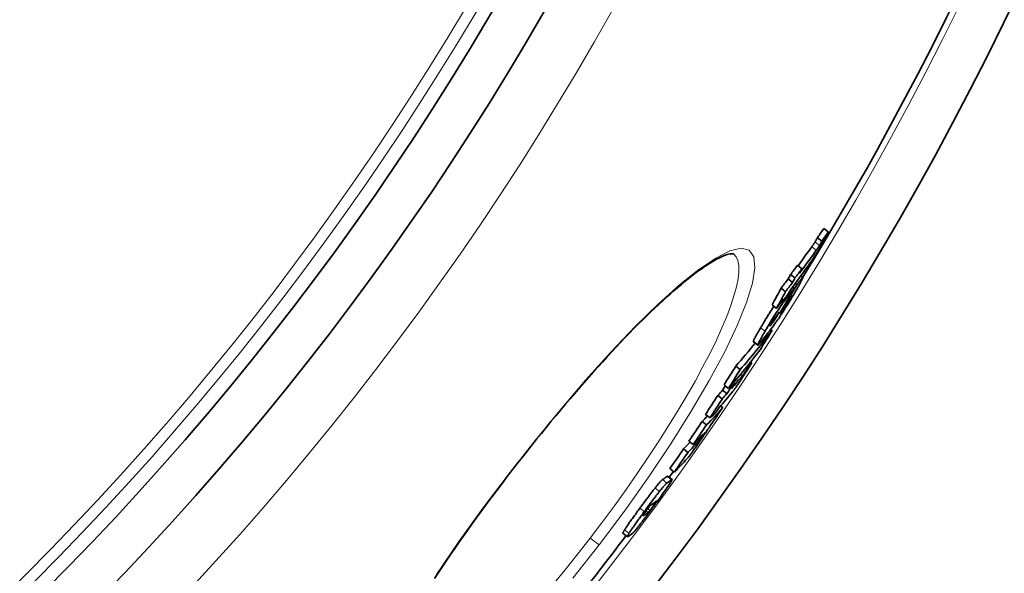
# Model space of a CAD drawing. Units: millimetres. Extents: x 3556 to 23621, y -2428 to 8253.
# Drawn here: x 20988 to 21164, y 158 to 257 of the extents above; entities that cross this region are included whole.
import ezdxf

# ---------------------------------------------------------------- set-up
doc = ezdxf.new("R2010")
doc.units = ezdxf.units.MM
doc.layers.add('Viditelná (ISO)', color=7, linetype='Continuous', lineweight=35)
doc.layers.add('Viditelná tenká (ISO)', color=7, linetype='Continuous', lineweight=18)

msp = doc.modelspace()

# ---------------------------------------------------------------- linework, layer by layer
at = {"layer": 'Viditelná (ISO)'}
for p, q in [((21132.45, 219.26), (21131.65, 219.87)), ((21131.31, 217.63), (21130.51, 218.24)), ((21127.73, 212.68), (21126.93, 213.3)), ((21126.49, 211.03), (21125.69, 211.65)), ((21126.07, 210.24), (21125.27, 210.85)), ((21126.8, 209.79), (21126.51, 210.02)), ((21127.55, 211.43), (21127.91, 211.15)), ((21124.8, 208.57), (21124, 209.18)), ((21126.37, 209.22), (21126.09, 209.44)), ((21124.11, 206.63), (21124.02, 206.69)), ((21125, 206.65), (21124.93, 206.71)), ((21123.17, 205.58), (21122.38, 206.2)), ((21122.75, 203.36), (21122.6, 203.47)), ((21122.38, 201.63), (21122.13, 201.82)), ((21119.05, 199.62), (21119.85, 199.01)), ((21118.78, 195.84), (21118.55, 196.01)), ((21116.69, 194.63), (21115.89, 195.25)), ((21118.04, 194.91), (21117.81, 195.09)), ((21115.7, 192.13), (21115.49, 192.3)), ((21114.31, 190.32), (21113.52, 190.93)), ((21114.59, 191.25), (21113.79, 191.86)), ((21114.89, 191.22), (21114.69, 191.37)), ((21113.48, 189.4), (21112.68, 190.01)), ((21113.55, 187.81), (21113.16, 188.11)), ((21110.67, 184.73), (21109.88, 185.34)), ((21111.28, 186), (21110.48, 186.61)), ((21111.65, 186.21), (21111.54, 186.29)), ((21108.28, 181.2), (21107.49, 181.81)), ((21107.33, 179.81), (21106.54, 180.42)), ((21104.89, 176.28), (21104.09, 176.89)), ((21103.69, 175.55), (21104.48, 174.94)), ((21095.7, 165.32), (21096.49, 164.71))]:
    msp.add_line(p, q, dxfattribs=at)
at = {"layer": 'Viditelná (ISO)', "flags": 128}
for points in [[(21132.45, 219.26), (21132.44, 219.24), (21132.43, 219.21), (21132.41, 219.17), (21132.39, 219.13), (21132.37, 219.09), (21132.35, 219.04), (21132.32, 218.99), (21132.29, 218.94), (21132.26, 218.88), (21132.23, 218.82), (21132.2, 218.75), (21132.17, 218.69), (21132.13, 218.62), (21132.09, 218.55), (21132.06, 218.48), (21132.02, 218.41), (21131.98, 218.34), (21131.94, 218.26), (21131.9, 218.19), (21131.87, 218.12), (21131.83, 218.05), (21131.79, 217.98), (21131.75, 217.9), (21131.71, 217.84)], [(21131.71, 217.84), (21131.63, 217.68), (21131.54, 217.52), (21131.45, 217.35), (21131.36, 217.19), (21131.26, 217.01), (21131.16, 216.84), (21131.06, 216.65), (21130.95, 216.47), (21130.84, 216.28), (21130.73, 216.09), (21130.62, 215.9), (21130.5, 215.71), (21130.39, 215.52), (21130.27, 215.34), (21130.16, 215.16), (21130.05, 214.99), (21129.94, 214.82), (21129.84, 214.66), (21129.74, 214.51), (21129.64, 214.36), (21129.54, 214.22), (21129.45, 214.09), (21129.36, 213.96), (21129.28, 213.84)], [(21130.08, 217.46), (21130.05, 217.42), (21130.02, 217.38), (21129.99, 217.34), (21129.97, 217.3), (21129.94, 217.26), (21129.92, 217.22), (21129.89, 217.18), (21129.87, 217.15), (21129.85, 217.11), (21129.82, 217.08), (21129.8, 217.05), (21129.78, 217.01), (21129.75, 216.98), (21129.73, 216.94), (21129.71, 216.91), (21129.68, 216.87), (21129.66, 216.84), (21129.64, 216.81), (21129.61, 216.77), (21129.59, 216.74), (21129.56, 216.7), (21129.54, 216.67), (21129.51, 216.64), (21129.49, 216.6)], [(21130.51, 218.24), (21130.48, 218.19), (21130.45, 218.14), (21130.43, 218.09), (21130.4, 218.05), (21130.38, 218), (21130.36, 217.96), (21130.33, 217.92), (21130.31, 217.89), (21130.29, 217.85), (21130.28, 217.82), (21130.26, 217.78), (21130.24, 217.75), (21130.22, 217.72), (21130.21, 217.69), (21130.19, 217.67), (21130.18, 217.64), (21130.16, 217.61), (21130.15, 217.59), (21130.14, 217.57), (21130.12, 217.54), (21130.11, 217.52), (21130.1, 217.5), (21130.09, 217.48), (21130.08, 217.46)], [(21130.29, 215.99), (21130.31, 216.02), (21130.34, 216.06), (21130.36, 216.09), (21130.39, 216.12), (21130.41, 216.16), (21130.44, 216.19), (21130.46, 216.23), (21130.48, 216.26), (21130.51, 216.3), (21130.53, 216.33), (21130.55, 216.36), (21130.58, 216.4), (21130.6, 216.43), (21130.62, 216.47), (21130.65, 216.5), (21130.67, 216.53), (21130.69, 216.57), (21130.72, 216.61), (21130.74, 216.64), (21130.77, 216.68), (21130.79, 216.72), (21130.82, 216.76), (21130.85, 216.81), (21130.88, 216.85)], [(21130.88, 216.85), (21130.89, 216.88), (21130.91, 216.91), (21130.93, 216.94), (21130.95, 216.98), (21130.97, 217.01), (21130.99, 217.05), (21131.01, 217.08), (21131.03, 217.11), (21131.04, 217.15), (21131.06, 217.18), (21131.08, 217.21), (21131.1, 217.24), (21131.12, 217.28), (21131.13, 217.31), (21131.15, 217.34), (21131.17, 217.38), (21131.19, 217.41), (21131.21, 217.44), (21131.22, 217.47), (21131.24, 217.51), (21131.26, 217.54), (21131.28, 217.57), (21131.29, 217.6), (21131.31, 217.63)], [(21115.5, 215.36), (21115.48, 215.36), (21115.42, 215.37), (21115.33, 215.37), (21115.2, 215.36), (21115.04, 215.35), (21114.84, 215.32), (21114.61, 215.27), (21114.34, 215.2), (21114.04, 215.1), (21113.71, 214.98), (21113.35, 214.82), (21112.97, 214.64), (21112.56, 214.43), (21112.13, 214.19), (21111.68, 213.93), (21111.2, 213.64), (21110.71, 213.32), (21110.2, 212.98), (21109.67, 212.61), (21109.12, 212.22), (21108.56, 211.8), (21107.98, 211.36), (21107.39, 210.89), (21106.78, 210.4), (21106.15, 209.88), (21105.51, 209.34), (21104.86, 208.78), (21104.19, 208.19), (21103.51, 207.58), (21102.82, 206.95), (21102.11, 206.3), (21101.4, 205.63), (21100.67, 204.94), (21099.94, 204.22), (21099.19, 203.49), (21098.44, 202.73), (21097.67, 201.96), (21096.89, 201.17), (21096.11, 200.35), (21095.31, 199.52), (21094.51, 198.67), (21093.71, 197.81), (21092.89, 196.93), (21092.07, 196.03), (21091.25, 195.12), (21090.42, 194.2), (21089.59, 193.27), (21088.75, 192.32), (21087.91, 191.35), (21087.06, 190.37), (21086.22, 189.38), (21085.36, 188.38), (21084.51, 187.36), (21083.65, 186.34), (21082.8, 185.31), (21081.94, 184.26), (21081.09, 183.21), (21080.23, 182.16), (21079.38, 181.1), (21078.53, 180.03), (21077.69, 178.96), (21076.84, 177.88), (21076, 176.8), (21075.17, 175.71)], [(21127.87, 211.14), (21127.89, 211.15), (21127.91, 211.15), (21127.91, 211.14), (21127.91, 211.11), (21127.9, 211.07), (21127.88, 211.02), (21127.86, 210.96), (21127.82, 210.89), (21127.78, 210.8), (21127.74, 210.71), (21127.68, 210.6), (21127.62, 210.49), (21127.56, 210.37), (21127.49, 210.24), (21127.42, 210.1), (21127.34, 209.96), (21127.26, 209.82), (21127.18, 209.67), (21127.09, 209.51), (21127, 209.36), (21126.91, 209.19), (21126.81, 209.03), (21126.72, 208.86), (21126.62, 208.7)], [(21126.8, 209.79), (21126.86, 209.87), (21126.92, 209.95), (21126.97, 210.02), (21127.03, 210.1), (21127.09, 210.17), (21127.14, 210.25), (21127.2, 210.32), (21127.25, 210.39), (21127.31, 210.46), (21127.36, 210.53), (21127.41, 210.6), (21127.46, 210.66), (21127.51, 210.72), (21127.55, 210.78), (21127.6, 210.83), (21127.64, 210.89), (21127.68, 210.93), (21127.72, 210.98), (21127.75, 211.02), (21127.78, 211.05), (21127.81, 211.08), (21127.83, 211.11), (21127.86, 211.13), (21127.87, 211.14)], [(21126.62, 208.7), (21126.47, 208.44), (21126.32, 208.17), (21126.16, 207.91), (21126, 207.63), (21125.83, 207.36), (21125.66, 207.07), (21125.49, 206.79), (21125.31, 206.49), (21125.13, 206.2), (21124.94, 205.91), (21124.76, 205.61), (21124.57, 205.32), (21124.39, 205.03), (21124.2, 204.75), (21124.03, 204.48), (21123.85, 204.22), (21123.69, 203.97), (21123.53, 203.74), (21123.37, 203.51), (21123.23, 203.31), (21123.09, 203.11), (21122.96, 202.93), (21122.83, 202.76), (21122.72, 202.6)], [(21121.13, 201.48), (21121.27, 201.73), (21121.43, 201.99), (21121.58, 202.25), (21121.74, 202.52), (21121.91, 202.8), (21122.07, 203.07), (21122.25, 203.36), (21122.42, 203.64), (21122.6, 203.93), (21122.78, 204.22), (21122.97, 204.51), (21123.15, 204.79), (21123.33, 205.08), (21123.52, 205.35), (21123.69, 205.61), (21123.86, 205.86), (21124.03, 206.1), (21124.19, 206.33), (21124.34, 206.55), (21124.49, 206.75), (21124.62, 206.93), (21124.75, 207.11), (21124.88, 207.28), (21125, 207.43)], [(21124.37, 205.49), (21124.4, 205.52), (21124.42, 205.55), (21124.45, 205.59), (21124.48, 205.62), (21124.5, 205.66), (21124.53, 205.7), (21124.56, 205.73), (21124.58, 205.77), (21124.61, 205.81), (21124.64, 205.84), (21124.67, 205.88), (21124.69, 205.92), (21124.72, 205.95), (21124.75, 205.99), (21124.77, 206.03), (21124.8, 206.07), (21124.83, 206.1), (21124.86, 206.14), (21124.89, 206.18), (21124.91, 206.22), (21124.94, 206.26), (21124.97, 206.3), (21125, 206.34), (21125.02, 206.38)], [(21125.02, 206.38), (21125.05, 206.41), (21125.07, 206.45), (21125.1, 206.48), (21125.12, 206.52), (21125.15, 206.56), (21125.18, 206.6), (21125.2, 206.64), (21125.23, 206.69), (21125.26, 206.73), (21125.29, 206.77), (21125.32, 206.82), (21125.35, 206.86), (21125.37, 206.91), (21125.4, 206.96), (21125.43, 207), (21125.46, 207.05), (21125.49, 207.1), (21125.52, 207.14), (21125.55, 207.19), (21125.57, 207.23), (21125.6, 207.28), (21125.62, 207.32), (21125.65, 207.36), (21125.67, 207.4)], [(21125.67, 207.4), (21125.71, 207.46), (21125.74, 207.51), (21125.77, 207.57), (21125.79, 207.61), (21125.82, 207.66), (21125.83, 207.69), (21125.85, 207.72), (21125.86, 207.74), (21125.86, 207.76), (21125.86, 207.77), (21125.86, 207.77), (21125.86, 207.77), (21125.85, 207.77), (21125.84, 207.75), (21125.82, 207.74), (21125.8, 207.72), (21125.79, 207.7), (21125.77, 207.67), (21125.74, 207.65), (21125.72, 207.62), (21125.7, 207.58), (21125.67, 207.55), (21125.64, 207.52), (21125.62, 207.48)], [(21122.7, 205.94), (21122.6, 205.79), (21122.49, 205.62), (21122.39, 205.46), (21122.28, 205.29), (21122.17, 205.13), (21122.07, 204.96), (21121.96, 204.79), (21121.86, 204.63), (21121.75, 204.46), (21121.65, 204.29), (21121.54, 204.12), (21121.44, 203.96), (21121.34, 203.79), (21121.24, 203.63), (21121.15, 203.47), (21121.05, 203.31), (21120.96, 203.15), (21120.86, 203), (21120.77, 202.84), (21120.68, 202.69), (21120.59, 202.54), (21120.5, 202.39), (21120.41, 202.24), (21120.33, 202.09)], [(21123.61, 204.83), (21123.58, 204.8), (21123.56, 204.76), (21123.53, 204.72), (21123.5, 204.68), (21123.47, 204.65), (21123.44, 204.61), (21123.41, 204.57), (21123.38, 204.53), (21123.35, 204.49), (21123.32, 204.45), (21123.29, 204.41), (21123.26, 204.37), (21123.23, 204.33), (21123.2, 204.29), (21123.17, 204.25), (21123.13, 204.21), (21123.1, 204.17), (21123.07, 204.12), (21123.03, 204.07), (21123, 204.03), (21122.96, 203.98), (21122.93, 203.93), (21122.89, 203.89), (21122.86, 203.85)], [(21122.17, 202.8), (21122.15, 202.76), (21122.12, 202.72), (21122.1, 202.68), (21122.08, 202.64), (21122.06, 202.61), (21122.04, 202.58), (21122.03, 202.55), (21122.02, 202.53), (21122.01, 202.51), (21122.01, 202.49), (21122, 202.48), (21122, 202.47), (21122, 202.46), (21122, 202.46), (21122.01, 202.46), (21122.01, 202.46), (21122.02, 202.46), (21122.03, 202.47), (21122.04, 202.48), (21122.05, 202.48), (21122.06, 202.5), (21122.07, 202.51), (21122.08, 202.52), (21122.1, 202.54)], [(21122.1, 202.54), (21122.11, 202.56), (21122.13, 202.58), (21122.15, 202.6), (21122.18, 202.63), (21122.2, 202.66), (21122.23, 202.69), (21122.25, 202.72), (21122.28, 202.76), (21122.31, 202.79), (21122.34, 202.82), (21122.36, 202.86), (21122.39, 202.89), (21122.42, 202.93), (21122.45, 202.97), (21122.48, 203.01), (21122.51, 203.04), (21122.54, 203.08), (21122.57, 203.12), (21122.6, 203.16), (21122.63, 203.2), (21122.66, 203.24), (21122.69, 203.28), (21122.72, 203.32), (21122.75, 203.36)], [(21122.86, 203.85), (21122.84, 203.81), (21122.81, 203.78), (21122.79, 203.74), (21122.76, 203.71), (21122.73, 203.67), (21122.71, 203.63), (21122.68, 203.59), (21122.65, 203.55), (21122.62, 203.51), (21122.59, 203.47), (21122.56, 203.42), (21122.53, 203.38), (21122.5, 203.33), (21122.47, 203.28), (21122.44, 203.23), (21122.4, 203.18), (21122.37, 203.14), (21122.34, 203.09), (21122.31, 203.04), (21122.28, 202.99), (21122.25, 202.94), (21122.22, 202.89), (21122.2, 202.85), (21122.17, 202.8)], [(21120.33, 202.09), (21120.25, 201.96), (21120.17, 201.83), (21120.1, 201.7), (21120.02, 201.57), (21119.95, 201.44), (21119.88, 201.32), (21119.81, 201.19), (21119.74, 201.07), (21119.68, 200.96), (21119.61, 200.84), (21119.55, 200.73), (21119.49, 200.62), (21119.44, 200.52), (21119.39, 200.42), (21119.34, 200.33), (21119.29, 200.24), (21119.25, 200.16), (21119.21, 200.08), (21119.17, 200), (21119.14, 199.93), (21119.11, 199.87), (21119.09, 199.82), (21119.07, 199.77), (21119.06, 199.73)], [(21119.85, 199.12), (21119.87, 199.16), (21119.89, 199.21), (21119.91, 199.26), (21119.94, 199.32), (21119.97, 199.39), (21120, 199.46), (21120.04, 199.54), (21120.09, 199.63), (21120.13, 199.72), (21120.18, 199.81), (21120.24, 199.91), (21120.29, 200.01), (21120.35, 200.12), (21120.41, 200.23), (21120.47, 200.34), (21120.54, 200.46), (21120.61, 200.58), (21120.68, 200.7), (21120.75, 200.83), (21120.82, 200.95), (21120.9, 201.08), (21120.97, 201.21), (21121.05, 201.35), (21121.13, 201.48)], [(21119.06, 199.73), (21119.06, 199.72), (21119.05, 199.71), (21119.05, 199.71), (21119.05, 199.7), (21119.05, 199.69), (21119.05, 199.69), (21119.05, 199.68), (21119.04, 199.68), (21119.04, 199.67), (21119.04, 199.66), (21119.04, 199.66), (21119.04, 199.66), (21119.04, 199.65), (21119.04, 199.65), (21119.04, 199.64), (21119.04, 199.64), (21119.04, 199.64), (21119.04, 199.63), (21119.04, 199.63), (21119.04, 199.63), (21119.05, 199.63), (21119.05, 199.62), (21119.05, 199.62), (21119.05, 199.62)], [(21120.56, 199.78), (21120.5, 199.7), (21120.45, 199.63), (21120.39, 199.56), (21120.34, 199.5), (21120.29, 199.44), (21120.24, 199.38), (21120.19, 199.32), (21120.15, 199.27), (21120.11, 199.22), (21120.07, 199.18), (21120.03, 199.14), (21120, 199.11), (21119.96, 199.08), (21119.94, 199.05), (21119.91, 199.03), (21119.89, 199.02), (21119.87, 199.01), (21119.86, 199.01), (21119.85, 199.01), (21119.84, 199.02), (21119.84, 199.03), (21119.84, 199.05), (21119.85, 199.08), (21119.85, 199.12)], [(21118.78, 195.84), (21118.76, 195.81), (21118.73, 195.77), (21118.7, 195.72), (21118.67, 195.67), (21118.64, 195.61), (21118.6, 195.55), (21118.56, 195.49), (21118.52, 195.42), (21118.47, 195.35), (21118.43, 195.28), (21118.38, 195.21), (21118.33, 195.13), (21118.28, 195.05), (21118.23, 194.97), (21118.18, 194.89), (21118.13, 194.8), (21118.07, 194.72), (21118.02, 194.64), (21117.96, 194.55), (21117.91, 194.47), (21117.86, 194.39), (21117.81, 194.31), (21117.76, 194.23), (21117.7, 194.15)], [(21117.7, 194.15), (21117.59, 193.97), (21117.48, 193.79), (21117.36, 193.61), (21117.24, 193.43), (21117.12, 193.25), (21117, 193.06), (21116.87, 192.87), (21116.75, 192.69), (21116.62, 192.5), (21116.5, 192.32), (21116.38, 192.15), (21116.26, 191.97), (21116.15, 191.81), (21116.04, 191.65), (21115.93, 191.5), (21115.84, 191.37), (21115.74, 191.24), (21115.66, 191.12), (21115.58, 191.01), (21115.5, 190.91), (21115.43, 190.82), (21115.37, 190.74), (21115.31, 190.66), (21115.25, 190.59)], [(21117.06, 193.52), (21117.08, 193.54), (21117.09, 193.56), (21117.11, 193.57), (21117.13, 193.59), (21117.14, 193.61), (21117.16, 193.63), (21117.18, 193.65), (21117.19, 193.68), (21117.21, 193.7), (21117.22, 193.72), (21117.24, 193.74), (21117.26, 193.76), (21117.28, 193.78), (21117.29, 193.8), (21117.31, 193.83), (21117.33, 193.85), (21117.34, 193.87), (21117.36, 193.9), (21117.38, 193.93), (21117.41, 193.96), (21117.43, 193.99), (21117.45, 194.02), (21117.48, 194.05), (21117.5, 194.09)], [(21117.5, 194.09), (21117.51, 194.11), (21117.53, 194.13), (21117.54, 194.15), (21117.55, 194.17), (21117.57, 194.19), (21117.58, 194.21), (21117.6, 194.24), (21117.61, 194.26), (21117.63, 194.29), (21117.65, 194.32), (21117.67, 194.35), (21117.69, 194.38), (21117.71, 194.41), (21117.73, 194.45), (21117.76, 194.48), (21117.78, 194.52), (21117.81, 194.56), (21117.84, 194.6), (21117.87, 194.65), (21117.9, 194.7), (21117.93, 194.75), (21117.96, 194.8), (21118, 194.86), (21118.04, 194.91)], [(21110.02, 182.8), (21110.07, 182.87), (21110.11, 182.94), (21110.16, 183), (21110.2, 183.06), (21110.23, 183.12), (21110.27, 183.17), (21110.29, 183.21), (21110.32, 183.25), (21110.33, 183.28), (21110.35, 183.31), (21110.36, 183.32), (21110.36, 183.34), (21110.37, 183.35), (21110.37, 183.35), (21110.36, 183.35), (21110.36, 183.35), (21110.35, 183.35), (21110.34, 183.34), (21110.33, 183.33), (21110.32, 183.32), (21110.31, 183.31), (21110.3, 183.29), (21110.28, 183.28), (21110.26, 183.26)], [(21109.48, 181.79), (21109.35, 181.62), (21109.23, 181.43), (21109.1, 181.25), (21108.97, 181.07), (21108.84, 180.89), (21108.72, 180.7), (21108.59, 180.53), (21108.46, 180.35), (21108.35, 180.19), (21108.23, 180.03), (21108.12, 179.88), (21108.01, 179.74), (21107.92, 179.61), (21107.83, 179.49), (21107.74, 179.37), (21107.66, 179.27), (21107.59, 179.18), (21107.52, 179.09), (21107.45, 179.01), (21107.39, 178.93), (21107.34, 178.86), (21107.28, 178.8), (21107.23, 178.74), (21107.19, 178.69)], [(21109.34, 181.9), (21109.35, 181.91), (21109.37, 181.93), (21109.38, 181.95), (21109.4, 181.97), (21109.42, 181.99), (21109.44, 182.01), (21109.45, 182.03), (21109.47, 182.06), (21109.49, 182.08), (21109.52, 182.11), (21109.54, 182.14), (21109.57, 182.17), (21109.59, 182.21), (21109.62, 182.25), (21109.65, 182.29), (21109.69, 182.33), (21109.72, 182.38), (21109.76, 182.43), (21109.8, 182.49), (21109.85, 182.55), (21109.89, 182.61), (21109.93, 182.68), (21109.98, 182.74), (21110.02, 182.8)], [(21110.46, 183.27), (21110.43, 183.22), (21110.4, 183.18), (21110.37, 183.13), (21110.34, 183.08), (21110.31, 183.03), (21110.27, 182.98), (21110.24, 182.92), (21110.2, 182.87), (21110.16, 182.81), (21110.12, 182.75), (21110.08, 182.69), (21110.04, 182.63), (21110, 182.56), (21109.96, 182.5), (21109.91, 182.43), (21109.87, 182.36), (21109.82, 182.3), (21109.77, 182.23), (21109.73, 182.16), (21109.68, 182.09), (21109.63, 182.02), (21109.58, 181.94), (21109.53, 181.87), (21109.48, 181.79)], [(21075.17, 175.71), (21074.34, 174.63), (21073.51, 173.53), (21072.68, 172.44), (21071.87, 171.34), (21071.05, 170.24), (21070.24, 169.14), (21069.44, 168.04), (21068.65, 166.94), (21067.86, 165.84), (21067.09, 164.75), (21066.32, 163.66), (21065.57, 162.58), (21064.82, 161.5), (21064.09, 160.43), (21063.37, 159.36), (21062.65, 158.3), (21061.95, 157.25)], [(21102.77, 174.93), (21102.74, 174.92), (21102.72, 174.9), (21102.7, 174.88), (21102.67, 174.85), (21102.64, 174.83), (21102.6, 174.79), (21102.57, 174.76), (21102.53, 174.72), (21102.48, 174.67), (21102.44, 174.62), (21102.39, 174.57), (21102.33, 174.51), (21102.28, 174.44), (21102.22, 174.37), (21102.15, 174.3), (21102.08, 174.22), (21102.01, 174.14), (21101.94, 174.05), (21101.86, 173.95), (21101.78, 173.85), (21101.7, 173.75), (21101.61, 173.64), (21101.52, 173.53), (21101.43, 173.41)], [(21104.39, 174.9), (21104.43, 174.93), (21104.46, 174.94), (21104.48, 174.94), (21104.49, 174.93), (21104.48, 174.9), (21104.46, 174.85), (21104.43, 174.78), (21104.38, 174.7), (21104.32, 174.59), (21104.24, 174.46), (21104.14, 174.31), (21104.02, 174.13), (21103.89, 173.92), (21103.73, 173.7), (21103.56, 173.45), (21103.37, 173.18), (21103.17, 172.89), (21102.96, 172.59), (21102.74, 172.28), (21102.51, 171.96), (21102.27, 171.63), (21102.03, 171.3), (21101.79, 170.97), (21101.54, 170.63)], [(21103.69, 175.55), (21103.69, 175.55), (21103.68, 175.55), (21103.68, 175.55), (21103.68, 175.55), (21103.68, 175.55), (21103.67, 175.55), (21103.67, 175.55), (21103.67, 175.55), (21103.67, 175.55), (21103.66, 175.55), (21103.66, 175.55), (21103.66, 175.55), (21103.65, 175.54), (21103.65, 175.54), (21103.64, 175.54), (21103.64, 175.54), (21103.64, 175.53), (21103.63, 175.53), (21103.63, 175.53), (21103.62, 175.52), (21103.62, 175.52), (21103.61, 175.52), (21103.61, 175.51), (21103.6, 175.51)], [(21101.43, 173.41), (21101.33, 173.29), (21101.23, 173.16), (21101.13, 173.03), (21101.02, 172.89), (21100.92, 172.76), (21100.81, 172.61), (21100.7, 172.47), (21100.59, 172.32), (21100.47, 172.17), (21100.36, 172.02), (21100.24, 171.87), (21100.13, 171.72), (21100.01, 171.56), (21099.9, 171.41), (21099.78, 171.25), (21099.66, 171.09), (21099.55, 170.93), (21099.43, 170.78), (21099.31, 170.62), (21099.19, 170.46), (21099.08, 170.3), (21098.96, 170.14), (21098.84, 169.98), (21098.73, 169.83)], [(21099.52, 169.22), (21099.64, 169.37), (21099.76, 169.53), (21099.87, 169.69), (21099.99, 169.85), (21100.11, 170.01), (21100.22, 170.17), (21100.34, 170.33), (21100.46, 170.48), (21100.57, 170.64), (21100.69, 170.8), (21100.81, 170.95), (21100.92, 171.11), (21101.04, 171.26), (21101.15, 171.41), (21101.27, 171.56), (21101.38, 171.71), (21101.49, 171.86), (21101.6, 172), (21101.71, 172.15), (21101.82, 172.28), (21101.92, 172.42), (21102.03, 172.55), (21102.13, 172.68), (21102.22, 172.8)], [(21102.22, 172.8), (21102.32, 172.92), (21102.41, 173.03), (21102.49, 173.14), (21102.58, 173.24), (21102.66, 173.34), (21102.73, 173.44), (21102.81, 173.53), (21102.88, 173.61), (21102.95, 173.69), (21103.01, 173.76), (21103.07, 173.83), (21103.13, 173.9), (21103.18, 173.96), (21103.23, 174.01), (21103.28, 174.06), (21103.32, 174.11), (21103.36, 174.15), (21103.4, 174.18), (21103.43, 174.22), (21103.46, 174.24), (21103.49, 174.27), (21103.52, 174.29), (21103.54, 174.31), (21103.56, 174.32)], [(21101.62, 170.92), (21101.63, 170.94), (21101.64, 170.96), (21101.65, 170.97), (21101.66, 170.99), (21101.67, 171), (21101.67, 171.02), (21101.68, 171.03), (21101.69, 171.04), (21101.69, 171.05), (21101.7, 171.06), (21101.7, 171.06), (21101.7, 171.07), (21101.7, 171.08), (21101.71, 171.08), (21101.71, 171.09), (21101.71, 171.09), (21101.71, 171.09), (21101.71, 171.09), (21101.7, 171.09), (21101.7, 171.09), (21101.7, 171.09), (21101.69, 171.09), (21101.69, 171.09), (21101.69, 171.08)], [(21098.73, 169.83), (21098.59, 169.64), (21098.45, 169.45), (21098.32, 169.26), (21098.18, 169.07), (21098.04, 168.88), (21097.91, 168.7), (21097.77, 168.51), (21097.64, 168.33), (21097.51, 168.15), (21097.38, 167.97), (21097.25, 167.79), (21097.13, 167.62), (21097.01, 167.44), (21096.89, 167.28), (21096.77, 167.11), (21096.66, 166.95), (21096.56, 166.8), (21096.45, 166.65), (21096.36, 166.51), (21096.27, 166.37), (21096.18, 166.25), (21096.11, 166.13), (21096.04, 166.02), (21095.97, 165.92)], [(21096.77, 165.31), (21096.83, 165.41), (21096.9, 165.52), (21096.98, 165.64), (21097.06, 165.76), (21097.15, 165.9), (21097.25, 166.04), (21097.35, 166.19), (21097.46, 166.34), (21097.57, 166.5), (21097.68, 166.67), (21097.8, 166.83), (21097.92, 167.01), (21098.05, 167.18), (21098.17, 167.36), (21098.3, 167.54), (21098.43, 167.72), (21098.57, 167.9), (21098.7, 168.09), (21098.84, 168.27), (21098.97, 168.46), (21099.11, 168.65), (21099.25, 168.84), (21099.39, 169.03), (21099.52, 169.22)], [(21101.54, 170.63), (21101.42, 170.47), (21101.3, 170.31), (21101.18, 170.14), (21101.06, 169.98), (21100.94, 169.81), (21100.82, 169.65), (21100.7, 169.48), (21100.58, 169.32), (21100.45, 169.16), (21100.33, 168.99), (21100.21, 168.83), (21100.09, 168.67), (21099.97, 168.51), (21099.85, 168.35), (21099.74, 168.2), (21099.62, 168.04), (21099.51, 167.89), (21099.39, 167.74), (21099.28, 167.6), (21099.17, 167.45), (21099.06, 167.31), (21098.96, 167.17), (21098.85, 167.04), (21098.75, 166.91)], [(21099.92, 169.44), (21099.89, 169.4), (21099.86, 169.36), (21099.83, 169.32), (21099.81, 169.29), (21099.78, 169.25), (21099.75, 169.21), (21099.72, 169.17), (21099.7, 169.13), (21099.67, 169.1), (21099.64, 169.06), (21099.62, 169.02), (21099.59, 168.99), (21099.57, 168.95), (21099.54, 168.92), (21099.52, 168.89), (21099.5, 168.85), (21099.48, 168.82), (21099.46, 168.79), (21099.44, 168.77), (21099.42, 168.74), (21099.41, 168.72), (21099.39, 168.69), (21099.38, 168.67), (21099.36, 168.65)], [(21100.8, 170.45), (21100.78, 170.44), (21100.77, 170.43), (21100.76, 170.42), (21100.74, 170.41), (21100.72, 170.4), (21100.7, 170.38), (21100.68, 170.36), (21100.66, 170.34), (21100.64, 170.32), (21100.62, 170.3), (21100.59, 170.27), (21100.56, 170.24), (21100.53, 170.21), (21100.49, 170.17), (21100.45, 170.12), (21100.41, 170.08), (21100.37, 170.02), (21100.31, 169.96), (21100.26, 169.89), (21100.2, 169.81), (21100.13, 169.72), (21100.06, 169.63), (21099.99, 169.54), (21099.92, 169.44)], [(21100.17, 169.06), (21100.18, 169.07), (21100.19, 169.07), (21100.2, 169.08), (21100.21, 169.09), (21100.22, 169.1), (21100.23, 169.11), (21100.24, 169.12), (21100.25, 169.13), (21100.26, 169.14), (21100.27, 169.15), (21100.28, 169.16), (21100.3, 169.17), (21100.31, 169.19), (21100.32, 169.2), (21100.34, 169.22), (21100.35, 169.23), (21100.37, 169.25), (21100.39, 169.27), (21100.4, 169.29), (21100.42, 169.31), (21100.44, 169.33), (21100.46, 169.36), (21100.48, 169.38), (21100.5, 169.41)], [(21100.5, 169.41), (21100.52, 169.43), (21100.54, 169.46), (21100.57, 169.49), (21100.59, 169.52), (21100.61, 169.55), (21100.64, 169.58), (21100.67, 169.61), (21100.69, 169.65), (21100.72, 169.69), (21100.75, 169.73), (21100.78, 169.77), (21100.82, 169.81), (21100.85, 169.85), (21100.88, 169.9), (21100.91, 169.94), (21100.95, 169.99), (21100.98, 170.03), (21101.01, 170.08), (21101.05, 170.12), (21101.08, 170.17), (21101.12, 170.21), (21101.15, 170.26), (21101.18, 170.31), (21101.22, 170.35)], [(21101.22, 170.35), (21101.24, 170.38), (21101.26, 170.41), (21101.28, 170.44), (21101.31, 170.48), (21101.33, 170.51), (21101.35, 170.53), (21101.37, 170.56), (21101.39, 170.59), (21101.41, 170.62), (21101.43, 170.65), (21101.45, 170.67), (21101.46, 170.7), (21101.48, 170.72), (21101.49, 170.74), (21101.51, 170.76), (21101.52, 170.78), (21101.54, 170.8), (21101.55, 170.82), (21101.56, 170.84), (21101.57, 170.86), (21101.59, 170.88), (21101.6, 170.89), (21101.61, 170.91), (21101.62, 170.92)], [(21099.36, 168.65), (21099.35, 168.62), (21099.33, 168.59), (21099.32, 168.57), (21099.31, 168.55), (21099.3, 168.53), (21099.29, 168.52), (21099.29, 168.51), (21099.29, 168.5), (21099.29, 168.49), (21099.29, 168.48), (21099.29, 168.48), (21099.29, 168.47), (21099.29, 168.47), (21099.29, 168.47), (21099.3, 168.47), (21099.3, 168.47), (21099.31, 168.47), (21099.31, 168.47), (21099.32, 168.47), (21099.33, 168.47), (21099.33, 168.48), (21099.34, 168.48), (21099.35, 168.49), (21099.36, 168.49)], [(21095.97, 165.92), (21095.94, 165.87), (21095.91, 165.82), (21095.88, 165.77), (21095.86, 165.73), (21095.83, 165.69), (21095.81, 165.65), (21095.79, 165.62), (21095.77, 165.58), (21095.76, 165.55), (21095.75, 165.52), (21095.73, 165.5), (21095.72, 165.47), (21095.71, 165.45), (21095.71, 165.43), (21095.7, 165.41), (21095.69, 165.4), (21095.69, 165.38), (21095.69, 165.37), (21095.69, 165.36), (21095.69, 165.35), (21095.69, 165.34), (21095.69, 165.33), (21095.69, 165.33), (21095.7, 165.32)], [(21098.75, 166.91), (21098.66, 166.79), (21098.57, 166.68), (21098.48, 166.57), (21098.4, 166.46), (21098.32, 166.36), (21098.24, 166.26), (21098.17, 166.17), (21098.1, 166.08), (21098.03, 166), (21097.96, 165.92), (21097.9, 165.85), (21097.85, 165.78), (21097.8, 165.72), (21097.75, 165.66), (21097.7, 165.61), (21097.66, 165.56), (21097.62, 165.52), (21097.58, 165.48), (21097.55, 165.45), (21097.52, 165.42), (21097.5, 165.39), (21097.47, 165.37), (21097.45, 165.35), (21097.43, 165.33)], [(21096.6, 164.75), (21096.58, 164.74), (21096.57, 164.73), (21096.55, 164.72), (21096.53, 164.71), (21096.52, 164.71), (21096.51, 164.71), (21096.5, 164.71), (21096.49, 164.71), (21096.49, 164.72), (21096.48, 164.73), (21096.48, 164.74), (21096.48, 164.76), (21096.49, 164.78), (21096.49, 164.81), (21096.5, 164.83), (21096.52, 164.87), (21096.53, 164.9), (21096.55, 164.94), (21096.58, 164.99), (21096.61, 165.04), (21096.64, 165.1), (21096.68, 165.16), (21096.72, 165.23), (21096.77, 165.31)]]:
    msp.add_lwpolyline(points, dxfattribs=at)
at = {"layer": 'Viditelná (ISO)'}
for radius in [521.32, 513.29, 423]:
    msp.add_circle((20629.17, 517.94), radius, dxfattribs=at)
for radius, start, end in [(660.5, 186.95677, 353.04323), (595, 187.72704, 352.27296), (595, 187.72704, 352.27296), (585.5, 328.40327, 352.1468), (585.5, 324.18633, 324.31509), (585.5, 321.71277, 322.91615)]:
    msp.add_arc((20629.17, 517.94), radius, start, end, dxfattribs=at)
for centre, major_axis, ratio, start_param, end_param in [((20614.65, 600.69), (509.56, -391), 0.643086, 0.025726, 0.030542), ((20614.64, 600.7), (510.37, -391.62), 0.643086, 0.025668, 0.030476), ((20613.58, 601.06), (510.52, -391.74), 0.636989, 0.011889, 0.022096), ((20613.58, 601.07), (511.33, -392.36), 0.636989, 0.009687, 0.022044), ((20611.69, 598.6), (511.74, -392.68), 0.636989, 0.009073, 0.023951), ((20613.99, 601.78), (510.5, -391.72), 0.636989, 0.004849, 0.009883), ((20595.31, 541.07), (496.98, -381.35), 0.770873, 0.125894, 0.12775), ((20613.99, 601.79), (511.3, -392.34), 0.636989, 0.004824, 0.00985), ((20596.46, 542.52), (497.76, -381.94), 0.770873, 0.126141, 0.127994), ((20613.44, 601.17), (510.66, -391.85), 0.636989, 6.282764, 6.287872), ((20613.44, 601.18), (511.47, -392.46), 0.636989, 6.282747, 6.287847), ((20605.16, 535.01), (488.65, -374.96), 0.838584, 0.108545, 0.115542), ((20595.3, 541.08), (497.78, -381.96), 0.770873, 0.125692, 0.127545), ((20594.09, 539.63), (497.03, -381.38), 0.770873, 0.118438, 0.125442), ((20594.08, 539.64), (497.83, -382), 0.770873, 0.118248, 0.125241), ((20604.75, 534.52), (488.67, -374.97), 0.838584, 0.105072, 0.115373), ((20611.2, 598.16), (511.93, -392.82), 0.636989, 0.003926, 0.008946), ((20603.18, 609.04), (522.4, -400.85), 0.544773, 6.280531, 6.286829), ((20596.38, 542.57), (497.83, -382), 0.770873, 0.11769, 0.119147), ((20611.55, 598.71), (511.89, -392.79), 0.636989, 6.282141, 6.287238), ((20595.22, 541.13), (497.85, -382.02), 0.770873, 0.117242, 0.118699), ((20601.17, 606.3), (522.73, -401.1), 0.544773, 0.005082, 0.007969), ((20603.87, 533.45), (488.69, -374.98), 0.838583, 0.104705, 0.10801), ((20600.17, 605.05), (522.92, -401.25), 0.544773, 0.002828, 0.005918), ((20589.18, 610.02), (532.84, -408.86), 0.450642, 6.255361, 6.285143), ((20612.67, 529.16), (481.1, -369.16), 0.892705, 0.085973, 0.093327), ((20598.03, 602.33), (523.3, -401.55), 0.544773, 6.27963, 6.289526), ((20589.19, 610.01), (532.04, -408.25), 0.450642, 6.25533, 6.273177), ((20586.85, 607), (533.17, -409.11), 0.450642, 6.254877, 6.284641), ((20580.59, 610.43), (538.98, -413.57), 0.383429, 6.273695, 6.278246), ((20607.86, 523.02), (480.06, -368.36), 0.892705, 0.083905, 0.091274), ((20607.85, 523.02), (480.86, -368.98), 0.892705, 0.083769, 0.091126), ((20579.94, 611.02), (539.68, -414.11), 0.376088, 6.254287, 6.259051), ((20579.36, 610.16), (539.7, -414.13), 0.376088, 6.258942, 6.270649), ((20614.38, 521.32), (476.02, -365.26), 0.926584, 0.077335, 0.079263), ((20579.28, 610.21), (538.98, -413.57), 0.376088, 6.249301, 6.254144), ((20576.96, 607.05), (539.97, -414.33), 0.376088, 6.25853, 6.272629), ((20613.74, 520.5), (475.15, -364.59), 0.926584, 0.077157, 0.078795), ((20613.74, 520.5), (475.95, -365.21), 0.926584, 0.077033, 0.078961), ((20613.08, 519.67), (475.07, -364.54), 0.926584, 0.069559, 0.076853), ((20613.08, 519.67), (475.87, -365.15), 0.926584, 0.069446, 0.076727), ((20579.28, 610.22), (539.78, -414.19), 0.376088, 6.249343, 6.254179), ((20567.52, 610.06), (547.66, -420.23), 0.265225, 6.246115, 6.269017), ((20622.19, 520.01), (470.61, -361.11), 0.964186, 0.054764, 0.062223), ((20576.88, 607.1), (540.04, -414.39), 0.376088, 6.248936, 6.253769), ((20576.41, 606.44), (540.07, -414.41), 0.376088, 6.253684, 6.258444), ((20613.72, 520.51), (475.96, -365.22), 0.926584, 0.068237, 0.069754), ((20614.36, 521.34), (476.04, -365.28), 0.926584, 0.068542, 0.070059), ((20620.03, 517.2), (469.47, -360.24), 0.964186, 0.053763, 0.06124), ((20567.52, 610.06), (546.86, -419.62), 0.265225, 6.246065, 6.253596), ((20620.02, 517.2), (470.27, -360.85), 0.964186, 0.053675, 0.061139), ((20567.32, 582.65), (535.31, -410.79), 0.442337, 0.046304, 0.048934), ((20564.99, 606.71), (547.84, -420.38), 0.265225, 6.266309, 6.268708), ((20563.93, 605.43), (547.18, -419.86), 0.265225, 6.245645, 6.254834), ((20563.92, 605.43), (547.97, -420.47), 0.265225, 6.245696, 6.261425), ((20564.94, 606.75), (547.89, -420.41), 0.265225, 6.245815, 6.26135), ((20620.02, 517.21), (469.48, -360.25), 0.964186, 0.0433, 0.050815), ((20620.02, 517.21), (470.28, -360.86), 0.964186, 0.04323, 0.050731), ((20561.35, 602.09), (548.15, -420.61), 0.265225, 6.245392, 6.263442), ((20551.61, 602.06), (553.69, -424.86), 0.11323, 6.240811, 6.253056), ((20551.61, 602.06), (554.48, -425.47), 0.11323, 6.240871, 6.253098), ((20548.68, 598.26), (554.6, -425.56), 0.11323, 6.241554, 6.254709), ((20547.2, 596.34), (554.65, -425.6), 0.11323, 6.241411, 6.253388), ((20544.35, 592.63), (554.72, -425.65), 0.11323, 6.24183, 6.254069)]:
    msp.add_ellipse(centre, major_axis=major_axis, ratio=ratio, start_param=start_param, end_param=end_param, dxfattribs=at)
at = {"layer": 'Viditelná tenká (ISO)'}
for p, q in [((21130.88, 216.85), (21130.08, 217.46)), ((21130.29, 215.99), (21129.49, 216.6)), ((21127.87, 211.14), (21127.53, 211.4)), ((21125, 207.43), (21124.82, 207.57)), ((21125.02, 206.38), (21124.83, 206.53)), ((21125.67, 207.4), (21125.6, 207.46)), ((21124.37, 205.49), (21124.27, 205.57)), ((21121.13, 201.48), (21120.33, 202.09)), ((21122.1, 202.54), (21122.04, 202.58)), ((21119.85, 199.12), (21119.06, 199.73)), ((21117.5, 194.09), (21117.19, 194.33)), ((21117.06, 193.52), (21116.73, 193.77)), ((21109.34, 181.9), (21109.13, 182.06)), ((21110.02, 182.8), (21109.92, 182.88)), ((21075.17, 175.71), (21075.12, 175.76)), ((21103.56, 174.32), (21102.77, 174.93)), ((21104.39, 174.9), (21103.6, 175.51)), ((21102.22, 172.8), (21101.43, 173.41)), ((21099.52, 169.22), (21098.73, 169.83)), ((21100.17, 169.06), (21099.83, 169.32)), ((21100.5, 169.41), (21100.12, 169.7)), ((21101.22, 170.35), (21100.95, 170.55)), ((21101.62, 170.92), (21101.55, 170.97)), ((21099.36, 168.49), (21099.3, 168.54)), ((21096.77, 165.31), (21095.97, 165.92)), ((21089.83, 164.46), (21091.41, 163.25))]:
    msp.add_line(p, q, dxfattribs=at)
at = {"layer": 'Viditelná tenká (ISO)', "flags": 128}
for points in [[(21075.12, 175.76), (21079.72, 181.63), (21084.38, 187.32), (21089.01, 192.72), (21093.54, 197.75), (21097.89, 202.32), (21102.01, 206.36), (21105.83, 209.79), (21109.28, 212.56), (21112.3, 214.6), (21114.84, 215.88), (21116.85, 216.35), (21118.28, 215.99), (21119.1, 214.8), (21119.29, 212.82), (21118.86, 210.07), (21117.8, 206.61), (21116.14, 202.5), (21113.91, 197.83), (21111.15, 192.69), (21107.91, 187.17), (21104.26, 181.36), (21100.25, 175.37), (21095.94, 169.3), (21091.41, 163.25)], [(21115.49, 215.36), (21115.95, 214.84), (21116.26, 214.13), (21116.42, 213.23), (21116.43, 212.15), (21116.29, 210.88), (21116, 209.44), (21115.57, 207.83), (21114.99, 206.07), (21114.27, 204.15), (21113.4, 202.09), (21112.41, 199.9), (21111.28, 197.59), (21110.02, 195.16), (21108.65, 192.64), (21107.16, 190.03), (21105.57, 187.34), (21103.87, 184.58), (21102.09, 181.78), (21100.21, 178.93), (21098.26, 176.05), (21096.24, 173.15), (21094.15, 170.24), (21092.02, 167.34), (21089.83, 164.46)], [(21062.33, 157.95), (21066.34, 163.82), (21070.63, 169.79), (21075.12, 175.76)], [(21089.83, 164.46), (21087.61, 161.61), (21085.37, 158.79), (21083.1, 156.03)], [(21091.41, 163.25), (21086.74, 157.31)]]:
    msp.add_lwpolyline(points, dxfattribs=at)
at = {"layer": 'Viditelná tenká (ISO)'}
for radius in [531.82, 510.83, 508.84, 441]:
    msp.add_circle((20629.17, 517.94), radius, dxfattribs=at)
for radius, start, end in [(654.97, 187.01583, 352.98417), (586.54, 187.83922, 352.16078)]:
    msp.add_arc((20629.17, 517.94), radius, start, end, dxfattribs=at)

doc.saveas('drawing.dxf')
